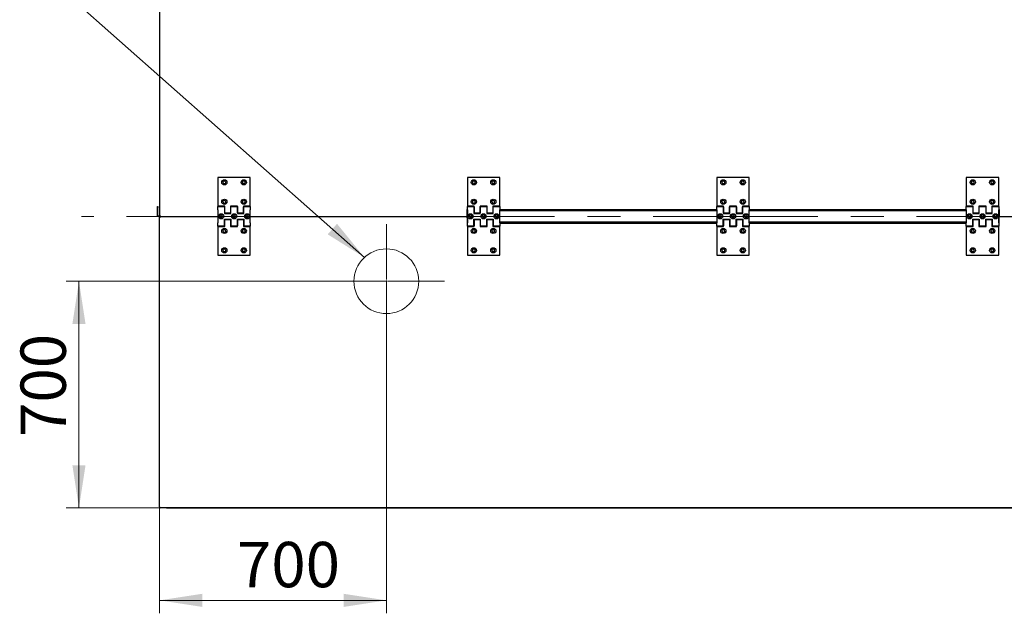
# Model space of a CAD drawing. Units: millimetres. Extents: x 20 to 423, y 10 to 287.
# Drawn here: x 185 to 261, y 71 to 117 of the extents above; entities that cross this region are included whole.
import ezdxf

# ---------------------------------------------------------------- set-up
doc = ezdxf.new("R2010")
doc.units = ezdxf.units.MM
doc.linetypes.add('CENTERX2', pattern=[20.32, 12.7, -2.54, 2.54, -2.54])
doc.styles.add('SLDTEXTSTYLE0', font='TXT', dxfattribs={"width": 0.605})
doc.dimstyles.new('SLDDIMSTYLE0', dxfattribs={"dimtxt": 3.5, "dimasz": 3.302, "dimexe": 0, "dimexo": 0.0625, "dimgap": 0.875, "dimtad": 1, "dimdec": 3, "dimlfac": 40, "dimrnd": 1e-09, "dimzin": 12, "dimdsep": 46, "dimtxsty": 'SLDTEXTSTYLE0', "dimsah": 1, "dimcen": 0.09, "dimadec": 0, "dimazin": 3, "dimtfac": 1, "dimtdec": 3, "dimtofl": 0, "dimtmove": 0, "dimatfit": 3, "dimfxl": 1, "dimfrac": 2, "dimtolj": 1, "dimtzin": 12, "dimarcsym": 0})
doc.dimstyles.new('SLDDIMSTYLE3', dxfattribs={"dimtxt": 0.18, "dimasz": 3.302, "dimexe": 0, "dimexo": 0.0625, "dimgap": 0, "dimtad": 0, "dimtih": 1, "dimtoh": 1, "dimdec": 0, "dimrnd": 1e-09, "dimzin": 0, "dimdsep": 46, "dimtxsty": 'Standard', "dimsah": 1, "dimcen": 0.09, "dimadec": 0, "dimazin": 0, "dimtfac": 3.302, "dimtdec": 0, "dimtofl": 0, "dimtmove": 0, "dimatfit": 3, "dimfxl": 1, "dimfrac": 2, "dimtolj": 1, "dimtzin": 0, "dimarcsym": 0})

# ---------------------------------------------------------------- blocks, each defined once
blk = doc.blocks.new('_D_14')
at = {"color": 7, "linetype": 'Continuous', "lineweight": 18}
for p, q in [((213.045, 96.577), (213.045, 70.947)), ((195.545, 79.159), (195.545, 70.947)), ((213.045, 71.947), (195.545, 71.947))]:
    blk.add_line(p, q, dxfattribs=at)
for points in [[(195.545, 71.947), (198.847, 71.439), (198.847, 72.455)], [(213.045, 71.947), (209.743, 72.455), (209.743, 71.439)]]:
    blk.add_solid(points, dxfattribs=at)
at = {"color": 7, "linetype": 'Continuous', "lineweight": 18, "insert": (201.518, 76.458), "char_height": 3.5, "attachment_point": 1, "style": 'SLDTEXTSTYLE0'}
blk.add_mtext('700', dxfattribs=at)
blk = doc.blocks.new('_D_15')
at = {"color": 7, "linetype": 'Continuous', "lineweight": 18}
for p, q in [((213.045, 96.577), (188.325, 96.577)), ((189.325, 96.577), (189.325, 79.077)), ((196.095, 79.077), (188.325, 79.077))]:
    blk.add_line(p, q, dxfattribs=at)
for points in [[(189.325, 96.577), (188.817, 93.275), (189.833, 93.275)], [(189.325, 79.077), (189.833, 82.379), (188.817, 82.379)]]:
    blk.add_solid(points, dxfattribs=at)
at = {"color": 7, "linetype": 'Continuous', "lineweight": 18, "insert": (184.814, 84.564), "char_height": 3.5, "attachment_point": 1, "rotation": 90, "style": 'SLDTEXTSTYLE0'}
blk.add_mtext('700', dxfattribs=at)
blk = doc.blocks.new('SW_CENTERMARKSYMBOL_0')
at = {"color": 0, "linetype": 'Continuous', "lineweight": 18}
for p, q in [((0, 0.125), (0, 4.394)), ((-0.125, 0), (-4.46, 0)), ((0, 0), (-0.062, 0)), ((0, 0), (0, 0.062)), ((0, 0), (0, -0.062)), ((0, 0), (0.062, 0)), ((0.125, 0), (4.485, 0)), ((0, -0.125), (0, -4.263))]:
    blk.add_line(p, q, dxfattribs=at)

msp = doc.modelspace()

# ---------------------------------------------------------------- linework, layer by layer
at = {"color": 7, "linetype": 'Continuous', "lineweight": 25}
for p, q in [((195.54541, 123.719901), (195.54541, 116.500952)), ((195.54541, 116.500952), (195.54541, 109.488733)), ((195.54541, 109.488733), (195.54541, 101.608541)), ((200.04541, 104.583541), (200.04541, 102.358541)), ((202.54541, 104.583541), (200.04541, 104.583541)), ((200.531457, 104.323165), (200.439166, 104.25377)), ((200.439166, 104.25377), (200.453119, 104.139146)), ((200.453119, 104.139146), (200.559363, 104.093917)), ((200.6377, 104.277937), (200.531457, 104.323165)), ((200.559363, 104.093917), (200.651653, 104.163313)), ((200.651653, 104.163313), (200.6377, 104.277937)), ((202.031457, 104.323165), (201.939166, 104.25377)), ((201.939166, 104.25377), (201.953119, 104.139146)), ((201.953119, 104.139146), (202.059363, 104.093917)), ((202.1377, 104.277937), (202.031457, 104.323165)), ((202.059363, 104.093917), (202.151653, 104.163313)), ((202.151653, 104.163313), (202.1377, 104.277937)), ((202.54541, 102.358541), (202.54541, 104.583541)), ((219.29541, 104.583541), (219.29541, 102.358541)), ((221.79541, 104.583541), (219.29541, 104.583541)), ((219.781457, 104.323165), (219.689166, 104.25377)), ((219.689166, 104.25377), (219.703119, 104.139146)), ((219.703119, 104.139146), (219.809363, 104.093917)), ((219.8877, 104.277937), (219.781457, 104.323165)), ((219.809363, 104.093917), (219.901653, 104.163313)), ((219.901653, 104.163313), (219.8877, 104.277937)), ((221.281457, 104.323165), (221.189166, 104.25377)), ((221.189166, 104.25377), (221.203119, 104.139146)), ((221.203119, 104.139146), (221.309363, 104.093917)), ((221.3877, 104.277937), (221.281457, 104.323165)), ((221.309363, 104.093917), (221.401653, 104.163313)), ((221.401653, 104.163313), (221.3877, 104.277937)), ((221.79541, 102.358541), (221.79541, 104.583541)), ((238.54541, 104.583541), (238.54541, 102.358541)), ((241.04541, 104.583541), (238.54541, 104.583541)), ((239.031457, 104.323165), (238.939166, 104.25377)), ((238.939166, 104.25377), (238.953119, 104.139146)), ((238.953119, 104.139146), (239.059363, 104.093917)), ((239.1377, 104.277937), (239.031457, 104.323165)), ((239.059363, 104.093917), (239.151653, 104.163313)), ((239.151653, 104.163313), (239.1377, 104.277937)), ((240.531457, 104.323165), (240.439166, 104.25377)), ((240.439166, 104.25377), (240.453119, 104.139146)), ((240.453119, 104.139146), (240.559363, 104.093917)), ((240.6377, 104.277937), (240.531457, 104.323165)), ((240.559363, 104.093917), (240.651653, 104.163313)), ((240.651653, 104.163313), (240.6377, 104.277937)), ((241.04541, 102.358541), (241.04541, 104.583541)), ((257.79541, 104.583541), (257.79541, 102.358541)), ((260.29541, 104.583541), (257.79541, 104.583541)), ((258.281457, 104.323165), (258.189166, 104.25377)), ((258.189166, 104.25377), (258.203119, 104.139146)), ((258.203119, 104.139146), (258.309363, 104.093917)), ((258.3877, 104.277937), (258.281457, 104.323165)), ((258.309363, 104.093917), (258.401653, 104.163313)), ((258.401653, 104.163313), (258.3877, 104.277937)), ((259.781457, 104.323165), (259.689166, 104.25377)), ((259.689166, 104.25377), (259.703119, 104.139146)), ((259.703119, 104.139146), (259.809363, 104.093917)), ((259.8877, 104.277937), (259.781457, 104.323165)), ((259.809363, 104.093917), (259.901653, 104.163313)), ((259.901653, 104.163313), (259.8877, 104.277937)), ((260.29541, 102.358541), (260.29541, 104.583541)), ((200.531457, 102.823165), (200.439166, 102.75377)), ((200.439166, 102.75377), (200.453119, 102.639146)), ((200.453119, 102.639146), (200.559363, 102.593917)), ((200.6377, 102.777937), (200.531457, 102.823165)), ((200.559363, 102.593917), (200.651653, 102.663313)), ((200.651653, 102.663313), (200.6377, 102.777937)), ((202.031457, 102.823165), (201.939166, 102.75377)), ((201.939166, 102.75377), (201.953119, 102.639146)), ((201.953119, 102.639146), (202.059363, 102.593917)), ((202.1377, 102.777937), (202.031457, 102.823165)), ((202.059363, 102.593917), (202.151653, 102.663313)), ((202.151653, 102.663313), (202.1377, 102.777937)), ((219.781457, 102.823165), (219.689166, 102.75377)), ((219.689166, 102.75377), (219.703119, 102.639146)), ((219.703119, 102.639146), (219.809363, 102.593917)), ((219.8877, 102.777937), (219.781457, 102.823165)), ((219.809363, 102.593917), (219.901653, 102.663313)), ((219.901653, 102.663313), (219.8877, 102.777937)), ((221.281457, 102.823165), (221.189166, 102.75377)), ((221.189166, 102.75377), (221.203119, 102.639146)), ((221.203119, 102.639146), (221.309363, 102.593917)), ((221.3877, 102.777937), (221.281457, 102.823165)), ((221.309363, 102.593917), (221.401653, 102.663313)), ((221.401653, 102.663313), (221.3877, 102.777937)), ((239.031457, 102.823165), (238.939166, 102.75377)), ((238.939166, 102.75377), (238.953119, 102.639146)), ((238.953119, 102.639146), (239.059363, 102.593917)), ((239.1377, 102.777937), (239.031457, 102.823165)), ((239.059363, 102.593917), (239.151653, 102.663313)), ((239.151653, 102.663313), (239.1377, 102.777937)), ((240.531457, 102.823165), (240.439166, 102.75377)), ((240.439166, 102.75377), (240.453119, 102.639146)), ((240.453119, 102.639146), (240.559363, 102.593917)), ((240.6377, 102.777937), (240.531457, 102.823165)), ((240.559363, 102.593917), (240.651653, 102.663313)), ((240.651653, 102.663313), (240.6377, 102.777937)), ((258.281457, 102.823165), (258.189166, 102.75377)), ((258.189166, 102.75377), (258.203119, 102.639146)), ((258.203119, 102.639146), (258.309363, 102.593917)), ((258.3877, 102.777937), (258.281457, 102.823165)), ((258.309363, 102.593917), (258.401653, 102.663313)), ((258.401653, 102.663313), (258.3877, 102.777937)), ((259.781457, 102.823165), (259.689166, 102.75377)), ((259.689166, 102.75377), (259.703119, 102.639146)), ((259.703119, 102.639146), (259.809363, 102.593917)), ((259.8877, 102.777937), (259.781457, 102.823165)), ((259.809363, 102.593917), (259.901653, 102.663313)), ((259.901653, 102.663313), (259.8877, 102.777937)), ((195.39541, 102.333541), (195.42041, 102.333541)), ((195.39541, 102.258541), (195.39541, 102.333541)), ((195.39541, 101.633541), (195.39541, 102.258541)), ((195.42041, 102.333541), (195.42041, 102.258541)), ((195.42041, 101.633541), (195.42041, 102.258541)), ((200.57041, 102.358541), (200.04541, 102.358541)), ((200.04541, 102.083541), (200.04541, 102.333541)), ((200.04541, 102.333541), (200.54541, 102.333541)), ((200.04541, 102.083541), (200.04541, 101.083541)), ((200.54541, 102.333541), (200.54541, 102.083541)), ((200.55791, 102.233541), (200.54541, 102.233541)), ((200.54541, 102.083541), (200.54541, 101.808541)), ((200.54541, 101.933541), (200.55791, 101.933541)), ((200.54541, 101.808541), (201.04541, 101.808541)), ((200.57041, 102.308541), (200.55791, 102.308541)), ((200.55791, 102.308541), (200.55791, 101.858541)), ((200.55791, 101.858541), (200.57041, 101.858541)), ((200.57041, 102.083541), (200.57041, 102.358541)), ((200.57041, 101.833541), (200.57041, 102.083541)), ((201.02041, 101.833541), (200.57041, 101.833541)), ((201.57041, 102.358541), (201.02041, 102.358541)), ((201.02041, 102.358541), (201.02041, 102.083541)), ((201.03291, 102.308541), (201.02041, 102.308541)), ((201.02041, 102.083541), (201.02041, 101.833541)), ((201.02041, 101.858541), (201.03291, 101.858541)), ((201.03291, 101.858541), (201.03291, 102.308541)), ((201.04541, 102.233541), (201.03291, 102.233541)), ((201.03291, 101.933541), (201.04541, 101.933541)), ((201.04541, 102.083541), (201.04541, 102.333541)), ((201.04541, 102.333541), (201.54541, 102.333541)), ((201.04541, 101.808541), (201.04541, 102.083541)), ((201.54541, 102.333541), (201.54541, 102.083541)), ((201.55791, 102.233541), (201.54541, 102.233541)), ((201.54541, 102.083541), (201.54541, 101.808541)), ((201.54541, 101.933541), (201.55791, 101.933541)), ((201.54541, 101.808541), (202.04541, 101.808541)), ((201.57041, 102.308541), (201.55791, 102.308541)), ((201.55791, 102.308541), (201.55791, 101.858541)), ((201.55791, 101.858541), (201.57041, 101.858541)), ((201.57041, 102.083541), (201.57041, 102.358541)), ((201.57041, 101.833541), (201.57041, 102.083541)), ((202.02041, 101.833541), (201.57041, 101.833541)), ((202.54541, 102.358541), (202.02041, 102.358541)), ((202.02041, 102.358541), (202.02041, 102.083541)), ((202.03291, 102.308541), (202.02041, 102.308541)), ((202.02041, 102.083541), (202.02041, 101.833541)), ((202.02041, 101.858541), (202.03291, 101.858541)), ((202.03291, 101.858541), (202.03291, 102.308541)), ((202.04541, 102.233541), (202.03291, 102.233541)), ((202.03291, 101.933541), (202.04541, 101.933541)), ((202.04541, 102.333541), (202.54541, 102.333541)), ((202.04541, 102.083541), (202.04541, 102.333541)), ((202.04541, 101.808541), (202.04541, 102.083541)), ((202.54541, 102.333541), (202.54541, 102.083541)), ((202.54541, 101.083541), (202.54541, 102.083541)), ((219.27041, 102.108541), (219.29541, 102.108541)), ((219.27041, 101.658541), (219.27041, 102.108541)), ((219.27041, 102.083541), (219.29541, 102.083541)), ((219.82041, 102.358541), (219.29541, 102.358541)), ((219.29541, 102.333541), (219.79541, 102.333541)), ((219.29541, 102.083541), (219.29541, 102.333541)), ((219.29541, 102.083541), (219.29541, 101.083541)), ((219.79541, 102.333541), (219.79541, 102.083541)), ((219.80791, 102.233541), (219.79541, 102.233541)), ((219.79541, 102.083541), (219.79541, 101.808541)), ((219.79541, 101.933541), (219.80791, 101.933541)), ((219.79541, 101.808541), (220.29541, 101.808541)), ((219.82041, 102.308541), (219.80791, 102.308541)), ((219.80791, 102.308541), (219.80791, 101.858541)), ((219.80791, 101.858541), (219.82041, 101.858541)), ((219.82041, 102.083541), (219.82041, 102.358541)), ((219.82041, 101.833541), (219.82041, 102.083541)), ((220.27041, 101.833541), (219.82041, 101.833541)), ((220.82041, 102.358541), (220.27041, 102.358541)), ((220.27041, 102.358541), (220.27041, 102.083541)), ((220.28291, 102.308541), (220.27041, 102.308541)), ((220.27041, 102.083541), (220.27041, 101.833541)), ((220.27041, 101.858541), (220.28291, 101.858541)), ((220.28291, 101.858541), (220.28291, 102.308541)), ((220.29541, 102.233541), (220.28291, 102.233541)), ((220.28291, 101.933541), (220.29541, 101.933541)), ((220.29541, 102.083541), (220.29541, 102.333541)), ((220.29541, 102.333541), (220.79541, 102.333541)), ((220.29541, 101.808541), (220.29541, 102.083541)), ((220.79541, 102.333541), (220.79541, 102.083541)), ((220.80791, 102.233541), (220.79541, 102.233541)), ((220.79541, 102.083541), (220.79541, 101.808541)), ((220.79541, 101.933541), (220.80791, 101.933541)), ((220.79541, 101.808541), (221.29541, 101.808541)), ((220.82041, 102.308541), (220.80791, 102.308541)), ((220.80791, 102.308541), (220.80791, 101.858541)), ((220.80791, 101.858541), (220.82041, 101.858541)), ((220.82041, 102.083541), (220.82041, 102.358541)), ((220.82041, 101.833541), (220.82041, 102.083541)), ((221.27041, 101.833541), (220.82041, 101.833541)), ((221.79541, 102.358541), (221.27041, 102.358541)), ((221.27041, 102.358541), (221.27041, 102.083541)), ((221.28291, 102.308541), (221.27041, 102.308541)), ((221.27041, 102.083541), (221.27041, 101.833541)), ((221.27041, 101.858541), (221.28291, 101.858541)), ((221.28291, 101.858541), (221.28291, 102.308541)), ((221.29541, 102.233541), (221.28291, 102.233541)), ((221.28291, 101.933541), (221.29541, 101.933541)), ((221.29541, 102.333541), (221.79541, 102.333541)), ((221.29541, 102.083541), (221.29541, 102.333541)), ((221.29541, 101.808541), (221.29541, 102.083541)), ((221.79541, 102.333541), (221.79541, 102.083541)), ((221.79541, 102.108541), (238.54541, 102.108541)), ((221.79541, 102.083541), (238.54541, 102.083541)), ((221.79541, 101.083541), (221.79541, 102.083541)), ((238.54541, 102.008541), (221.79541, 102.008541)), ((222.10041, 102.108541), (222.10041, 102.083541)), ((222.79541, 102.083541), (222.79541, 102.108541)), ((224.54541, 102.083541), (224.54541, 102.108541)), ((227.54541, 102.108541), (227.54541, 102.083541)), ((239.07041, 102.358541), (238.54541, 102.358541)), ((238.54541, 102.083541), (238.54541, 102.333541)), ((238.54541, 102.333541), (239.04541, 102.333541)), ((238.54541, 102.083541), (238.54541, 101.083541)), ((239.04541, 102.333541), (239.04541, 102.083541)), ((239.05791, 102.233541), (239.04541, 102.233541)), ((239.04541, 102.083541), (239.04541, 101.808541)), ((239.04541, 101.933541), (239.05791, 101.933541)), ((239.04541, 101.808541), (239.54541, 101.808541)), ((239.07041, 102.308541), (239.05791, 102.308541)), ((239.05791, 102.308541), (239.05791, 101.858541)), ((239.05791, 101.858541), (239.07041, 101.858541)), ((239.07041, 102.083541), (239.07041, 102.358541)), ((239.07041, 101.833541), (239.07041, 102.083541)), ((239.52041, 101.833541), (239.07041, 101.833541)), ((240.07041, 102.358541), (239.52041, 102.358541)), ((239.52041, 102.358541), (239.52041, 102.083541)), ((239.53291, 102.308541), (239.52041, 102.308541)), ((239.52041, 102.083541), (239.52041, 101.833541)), ((239.52041, 101.858541), (239.53291, 101.858541)), ((239.53291, 101.858541), (239.53291, 102.308541)), ((239.54541, 102.233541), (239.53291, 102.233541)), ((239.53291, 101.933541), (239.54541, 101.933541)), ((239.54541, 102.083541), (239.54541, 102.333541)), ((239.54541, 102.333541), (240.04541, 102.333541)), ((239.54541, 101.808541), (239.54541, 102.083541)), ((240.04541, 102.333541), (240.04541, 102.083541)), ((240.05791, 102.233541), (240.04541, 102.233541)), ((240.04541, 102.083541), (240.04541, 101.808541)), ((240.04541, 101.933541), (240.05791, 101.933541)), ((240.04541, 101.808541), (240.54541, 101.808541)), ((240.07041, 102.308541), (240.05791, 102.308541)), ((240.05791, 102.308541), (240.05791, 101.858541)), ((240.05791, 101.858541), (240.07041, 101.858541)), ((240.07041, 102.083541), (240.07041, 102.358541)), ((240.07041, 101.833541), (240.07041, 102.083541)), ((240.52041, 101.833541), (240.07041, 101.833541)), ((241.04541, 102.358541), (240.52041, 102.358541)), ((240.52041, 102.358541), (240.52041, 102.083541)), ((240.53291, 102.308541), (240.52041, 102.308541)), ((240.52041, 102.083541), (240.52041, 101.833541)), ((240.52041, 101.858541), (240.53291, 101.858541)), ((240.53291, 101.858541), (240.53291, 102.308541)), ((240.54541, 102.233541), (240.53291, 102.233541)), ((240.53291, 101.933541), (240.54541, 101.933541)), ((240.54541, 102.333541), (241.04541, 102.333541)), ((240.54541, 102.083541), (240.54541, 102.333541)), ((240.54541, 101.808541), (240.54541, 102.083541)), ((241.04541, 102.333541), (241.04541, 102.083541)), ((241.04541, 102.108541), (257.79541, 102.108541)), ((241.04541, 102.083541), (257.79541, 102.083541)), ((241.04541, 101.083541), (241.04541, 102.083541)), ((257.79541, 102.008541), (241.04541, 102.008541)), ((242.84541, 102.108541), (242.84541, 102.083541)), ((243.59541, 102.083541), (243.59541, 102.108541)), ((251.67041, 102.083541), (251.67041, 102.108541)), ((251.79541, 102.108541), (251.79541, 102.083541)), ((251.82041, 102.083541), (251.82041, 102.108541)), ((252.04541, 102.083541), (252.04541, 102.108541)), ((255.04541, 102.108541), (255.04541, 102.083541)), ((256.697107, 102.108541), (256.709799, 102.083541)), ((256.79541, 102.108541), (256.79541, 102.083541)), ((257.55041, 102.108541), (257.55041, 102.083541)), ((258.32041, 102.358541), (257.79541, 102.358541)), ((257.79541, 102.083541), (257.79541, 102.333541)), ((257.79541, 102.333541), (258.29541, 102.333541)), ((257.79541, 102.083541), (257.79541, 101.083541)), ((258.29541, 102.333541), (258.29541, 102.083541)), ((258.30791, 102.233541), (258.29541, 102.233541)), ((258.29541, 102.083541), (258.29541, 101.808541)), ((258.29541, 101.933541), (258.30791, 101.933541)), ((258.29541, 101.808541), (258.79541, 101.808541)), ((258.32041, 102.308541), (258.30791, 102.308541)), ((258.30791, 102.308541), (258.30791, 101.858541)), ((258.30791, 101.858541), (258.32041, 101.858541)), ((258.32041, 102.083541), (258.32041, 102.358541)), ((258.32041, 101.833541), (258.32041, 102.083541)), ((258.77041, 101.833541), (258.32041, 101.833541)), ((259.32041, 102.358541), (258.77041, 102.358541)), ((258.77041, 102.358541), (258.77041, 102.083541)), ((258.78291, 102.308541), (258.77041, 102.308541)), ((258.77041, 102.083541), (258.77041, 101.833541)), ((258.77041, 101.858541), (258.78291, 101.858541)), ((258.78291, 101.858541), (258.78291, 102.308541)), ((258.79541, 102.233541), (258.78291, 102.233541)), ((258.78291, 101.933541), (258.79541, 101.933541)), ((258.79541, 102.083541), (258.79541, 102.333541)), ((258.79541, 102.333541), (259.29541, 102.333541)), ((258.79541, 101.808541), (258.79541, 102.083541)), ((259.29541, 102.333541), (259.29541, 102.083541)), ((259.30791, 102.233541), (259.29541, 102.233541)), ((259.29541, 102.083541), (259.29541, 101.808541)), ((259.29541, 101.933541), (259.30791, 101.933541)), ((259.29541, 101.808541), (259.79541, 101.808541)), ((259.32041, 102.308541), (259.30791, 102.308541)), ((259.30791, 102.308541), (259.30791, 101.858541)), ((259.30791, 101.858541), (259.32041, 101.858541)), ((259.32041, 102.083541), (259.32041, 102.358541)), ((259.32041, 101.833541), (259.32041, 102.083541)), ((259.77041, 101.833541), (259.32041, 101.833541)), ((260.29541, 102.358541), (259.77041, 102.358541)), ((259.77041, 102.358541), (259.77041, 102.083541)), ((259.78291, 102.308541), (259.77041, 102.308541)), ((259.77041, 102.083541), (259.77041, 101.833541)), ((259.77041, 101.858541), (259.78291, 101.858541)), ((259.78291, 101.858541), (259.78291, 102.308541)), ((259.79541, 102.233541), (259.78291, 102.233541)), ((259.78291, 101.933541), (259.79541, 101.933541)), ((259.79541, 102.333541), (260.29541, 102.333541)), ((259.79541, 102.083541), (259.79541, 102.333541)), ((259.79541, 101.808541), (259.79541, 102.083541)), ((260.29541, 102.333541), (260.29541, 102.083541)), ((260.29541, 102.108541), (260.32041, 102.108541)), ((260.29541, 101.083541), (260.29541, 102.083541)), ((260.29541, 102.083541), (260.32041, 102.083541)), ((260.32041, 102.108541), (260.32041, 101.658541)), ((195.54541, 101.608541), (195.44541, 101.608541)), ((195.54541, 101.583541), (195.44541, 101.583541)), ((195.54541, 101.608541), (195.59541, 101.608541)), ((195.62041, 101.508541), (195.54541, 101.583541)), ((195.54541, 93.678349), (195.54541, 101.583541)), ((195.62041, 101.583541), (195.54541, 101.583541)), ((195.62041, 101.658541), (195.57041, 101.608541)), ((195.62041, 101.583541), (200.04541, 101.583541)), ((200.04541, 100.833541), (200.04541, 101.083541)), ((200.281457, 101.698165), (200.189166, 101.62877)), ((200.189166, 101.62877), (200.203119, 101.514146)), ((200.203119, 101.514146), (200.309363, 101.468917)), ((200.3877, 101.652937), (200.281457, 101.698165)), ((200.309363, 101.468917), (200.401653, 101.538313)), ((200.401653, 101.538313), (200.3877, 101.652937)), ((200.54541, 101.358541), (201.04541, 101.358541)), ((200.54541, 101.083541), (200.54541, 101.358541)), ((200.55791, 101.233541), (200.54541, 101.233541)), ((200.54541, 100.833541), (200.54541, 101.083541)), ((200.57041, 101.308541), (200.55791, 101.308541)), ((200.55791, 101.308541), (200.55791, 101.02898)), ((200.57041, 101.083541), (200.57041, 101.333541)), ((200.57041, 101.333541), (201.02041, 101.333541)), ((200.57041, 100.808541), (200.57041, 101.083541)), ((201.02041, 101.333541), (201.02041, 101.083541)), ((201.03291, 101.308541), (201.02041, 101.308541)), ((201.02041, 101.083541), (201.02041, 100.808541)), ((201.03291, 101.308541), (201.03291, 100.997625)), ((201.04541, 101.233541), (201.03291, 101.233541)), ((201.04541, 101.358541), (201.04541, 101.083541)), ((201.04541, 101.083541), (201.04541, 100.833541)), ((201.281457, 101.698165), (201.189166, 101.62877)), ((201.189166, 101.62877), (201.203119, 101.514146)), ((201.203119, 101.514146), (201.309363, 101.468917)), ((201.3877, 101.652937), (201.281457, 101.698165)), ((201.309363, 101.468917), (201.401653, 101.538313)), ((201.401653, 101.538313), (201.3877, 101.652937)), ((201.54541, 101.358541), (202.04541, 101.358541)), ((201.54541, 101.083541), (201.54541, 101.358541)), ((201.55791, 101.233541), (201.54541, 101.233541)), ((201.54541, 100.833541), (201.54541, 101.083541)), ((201.57041, 101.308541), (201.55791, 101.308541)), ((201.55791, 101.308541), (201.55791, 100.858541)), ((201.57041, 101.333541), (202.02041, 101.333541)), ((201.57041, 101.083541), (201.57041, 101.333541)), ((201.57041, 100.808541), (201.57041, 101.083541)), ((202.02041, 101.333541), (202.02041, 101.083541)), ((202.03291, 101.308541), (202.02041, 101.308541)), ((202.02041, 101.083541), (202.02041, 100.808541)), ((202.03291, 101.308541), (202.03291, 100.997625)), ((202.04541, 101.233541), (202.03291, 101.233541)), ((202.04541, 101.358541), (202.04541, 101.083541)), ((202.04541, 101.083541), (202.04541, 100.833541)), ((202.281457, 101.698165), (202.189166, 101.62877)), ((202.189166, 101.62877), (202.203119, 101.514146)), ((202.203119, 101.514146), (202.309363, 101.468917)), ((202.3877, 101.652937), (202.281457, 101.698165)), ((202.309363, 101.468917), (202.401653, 101.538313)), ((202.401653, 101.538313), (202.3877, 101.652937)), ((202.54541, 101.583541), (219.27041, 101.583541)), ((202.54541, 101.083541), (202.54541, 100.833541)), ((219.279785, 101.708541), (219.27041, 101.708541)), ((219.27041, 101.583541), (219.27041, 101.658541)), ((219.27041, 101.583541), (219.27041, 101.508541)), ((219.27041, 101.508541), (219.27041, 101.058541)), ((219.27041, 101.458541), (219.279785, 101.458541)), ((219.29541, 101.083541), (219.27041, 101.083541)), ((219.27041, 101.058541), (219.29541, 101.058541)), ((219.29541, 101.692916), (219.279785, 101.708541)), ((219.279785, 101.495984), (219.279785, 101.708541)), ((219.279785, 101.458541), (219.279785, 101.495984)), ((219.279785, 101.458541), (219.29541, 101.474166)), ((219.29541, 100.833541), (219.29541, 101.083541)), ((219.531457, 101.698165), (219.439166, 101.62877)), ((219.439166, 101.62877), (219.453119, 101.514146)), ((219.453119, 101.514146), (219.559363, 101.468917)), ((219.6377, 101.652937), (219.531457, 101.698165)), ((219.559363, 101.468917), (219.651653, 101.538313)), ((219.651653, 101.538313), (219.6377, 101.652937)), ((219.79541, 101.358541), (220.29541, 101.358541)), ((219.79541, 101.083541), (219.79541, 101.358541)), ((219.80791, 101.233541), (219.79541, 101.233541)), ((219.79541, 100.833541), (219.79541, 101.083541)), ((219.82041, 101.308541), (219.80791, 101.308541)), ((219.80791, 101.308541), (219.80791, 101.02898)), ((219.82041, 101.083541), (219.82041, 101.333541)), ((219.82041, 101.333541), (220.27041, 101.333541)), ((219.82041, 100.808541), (219.82041, 101.083541)), ((220.27041, 101.333541), (220.27041, 101.083541)), ((220.28291, 101.308541), (220.27041, 101.308541)), ((220.27041, 101.083541), (220.27041, 100.808541)), ((220.28291, 101.308541), (220.28291, 100.997625)), ((220.29541, 101.233541), (220.28291, 101.233541)), ((220.29541, 101.358541), (220.29541, 101.083541)), ((220.29541, 101.083541), (220.29541, 100.833541)), ((220.531457, 101.698165), (220.439166, 101.62877)), ((220.439166, 101.62877), (220.453119, 101.514146)), ((220.453119, 101.514146), (220.559363, 101.468917)), ((220.6377, 101.652937), (220.531457, 101.698165)), ((220.559363, 101.468917), (220.651653, 101.538313)), ((220.651653, 101.538313), (220.6377, 101.652937)), ((220.79541, 101.358541), (221.29541, 101.358541)), ((220.79541, 101.083541), (220.79541, 101.358541)), ((220.80791, 101.233541), (220.79541, 101.233541)), ((220.79541, 100.833541), (220.79541, 101.083541)), ((220.82041, 101.308541), (220.80791, 101.308541)), ((220.80791, 101.308541), (220.80791, 100.858541)), ((220.82041, 101.083541), (220.82041, 101.333541)), ((220.82041, 101.333541), (221.27041, 101.333541)), ((220.82041, 100.808541), (220.82041, 101.083541)), ((221.27041, 101.333541), (221.27041, 101.083541)), ((221.28291, 101.308541), (221.27041, 101.308541)), ((221.27041, 101.083541), (221.27041, 100.808541)), ((221.28291, 101.308541), (221.28291, 100.997625)), ((221.29541, 101.233541), (221.28291, 101.233541)), ((221.29541, 101.358541), (221.29541, 101.083541)), ((221.29541, 101.083541), (221.29541, 100.833541)), ((221.531457, 101.698165), (221.439166, 101.62877)), ((221.439166, 101.62877), (221.453119, 101.514146)), ((221.453119, 101.514146), (221.559363, 101.468917)), ((221.6377, 101.652937), (221.531457, 101.698165)), ((221.559363, 101.468917), (221.651653, 101.538313)), ((221.651653, 101.538313), (221.6377, 101.652937)), ((221.79541, 101.158541), (238.54541, 101.158541)), ((238.54541, 101.083541), (221.79541, 101.083541)), ((221.79541, 101.083541), (221.79541, 100.833541)), ((221.79541, 101.058541), (238.54541, 101.058541)), ((222.92041, 101.083541), (222.92041, 101.058541)), ((223.04541, 101.058541), (223.04541, 101.083541)), ((224.54541, 101.058541), (224.54541, 101.083541)), ((227.54541, 101.083541), (227.54541, 101.058541)), ((235.99541, 101.083541), (235.99541, 101.058541)), ((236.74541, 101.058541), (236.74541, 101.083541)), ((238.54541, 100.833541), (238.54541, 101.083541)), ((238.781457, 101.698165), (238.689166, 101.62877)), ((238.689166, 101.62877), (238.703119, 101.514146)), ((238.703119, 101.514146), (238.809363, 101.468917)), ((238.8877, 101.652937), (238.781457, 101.698165)), ((238.809363, 101.468917), (238.901653, 101.538313)), ((238.901653, 101.538313), (238.8877, 101.652937)), ((239.04541, 101.083541), (239.04541, 101.358541)), ((239.04541, 101.358541), (239.54541, 101.358541)), ((239.05791, 101.233541), (239.04541, 101.233541)), ((239.04541, 100.833541), (239.04541, 101.083541)), ((239.07041, 101.308541), (239.05791, 101.308541)), ((239.05791, 101.308541), (239.05791, 101.02898)), ((239.07041, 101.083541), (239.07041, 101.333541)), ((239.07041, 101.333541), (239.52041, 101.333541)), ((239.07041, 100.808541), (239.07041, 101.083541)), ((239.52041, 101.333541), (239.52041, 101.083541)), ((239.53291, 101.308541), (239.52041, 101.308541)), ((239.52041, 101.083541), (239.52041, 100.808541)), ((239.53291, 101.308541), (239.53291, 100.997625)), ((239.54541, 101.233541), (239.53291, 101.233541)), ((239.54541, 101.358541), (239.54541, 101.083541)), ((239.54541, 101.083541), (239.54541, 100.833541)), ((239.781457, 101.698165), (239.689166, 101.62877)), ((239.689166, 101.62877), (239.703119, 101.514146)), ((239.703119, 101.514146), (239.809363, 101.468917)), ((239.8877, 101.652937), (239.781457, 101.698165)), ((239.809363, 101.468917), (239.901653, 101.538313)), ((239.901653, 101.538313), (239.8877, 101.652937)), ((240.04541, 101.083541), (240.04541, 101.358541)), ((240.04541, 101.358541), (240.54541, 101.358541)), ((240.05791, 101.233541), (240.04541, 101.233541)), ((240.04541, 100.833541), (240.04541, 101.083541)), ((240.07041, 101.308541), (240.05791, 101.308541)), ((240.05791, 101.308541), (240.05791, 100.858541)), ((240.07041, 101.083541), (240.07041, 101.333541)), ((240.07041, 101.333541), (240.52041, 101.333541)), ((240.07041, 100.808541), (240.07041, 101.083541)), ((240.52041, 101.333541), (240.52041, 101.083541)), ((240.53291, 101.308541), (240.52041, 101.308541)), ((240.52041, 101.083541), (240.52041, 100.808541)), ((240.53291, 101.308541), (240.53291, 100.997625)), ((240.54541, 101.233541), (240.53291, 101.233541)), ((240.54541, 101.358541), (240.54541, 101.083541)), ((240.54541, 101.083541), (240.54541, 100.833541)), ((240.781457, 101.698165), (240.689166, 101.62877)), ((240.689166, 101.62877), (240.703119, 101.514146)), ((240.703119, 101.514146), (240.809363, 101.468917)), ((240.8877, 101.652937), (240.781457, 101.698165)), ((240.809363, 101.468917), (240.901653, 101.538313)), ((240.901653, 101.538313), (240.8877, 101.652937)), ((241.04541, 101.158541), (257.79541, 101.158541)), ((257.79541, 101.083541), (241.04541, 101.083541)), ((241.04541, 101.083541), (241.04541, 100.833541)), ((241.04541, 101.058541), (257.79541, 101.058541)), ((251.67041, 101.058541), (251.67041, 101.083541)), ((251.79541, 101.083541), (251.79541, 101.058541)), ((251.82041, 101.058541), (251.82041, 101.083541)), ((252.04541, 101.058541), (252.04541, 101.083541)), ((255.04541, 101.083541), (255.04541, 101.058541)), ((256.54541, 101.058541), (256.54541, 101.083541)), ((256.67041, 101.058541), (256.67041, 101.083541)), ((257.79541, 100.833541), (257.79541, 101.083541)), ((258.031457, 101.698165), (257.939166, 101.62877)), ((257.939166, 101.62877), (257.953119, 101.514146)), ((257.953119, 101.514146), (258.059363, 101.468917)), ((258.1377, 101.652937), (258.031457, 101.698165)), ((258.059363, 101.468917), (258.151653, 101.538313)), ((258.151653, 101.538313), (258.1377, 101.652937)), ((258.29541, 101.358541), (258.79541, 101.358541)), ((258.29541, 101.083541), (258.29541, 101.358541)), ((258.30791, 101.233541), (258.29541, 101.233541)), ((258.29541, 100.833541), (258.29541, 101.083541)), ((258.32041, 101.308541), (258.30791, 101.308541)), ((258.30791, 101.308541), (258.30791, 101.02898)), ((258.32041, 101.083541), (258.32041, 101.333541)), ((258.32041, 101.333541), (258.77041, 101.333541)), ((258.32041, 100.808541), (258.32041, 101.083541)), ((258.77041, 101.333541), (258.77041, 101.083541)), ((258.78291, 101.308541), (258.77041, 101.308541)), ((258.77041, 101.083541), (258.77041, 100.808541)), ((258.78291, 101.308541), (258.78291, 100.997625)), ((258.79541, 101.233541), (258.78291, 101.233541)), ((258.79541, 101.358541), (258.79541, 101.083541)), ((258.79541, 101.083541), (258.79541, 100.833541)), ((259.031457, 101.698165), (258.939166, 101.62877)), ((258.939166, 101.62877), (258.953119, 101.514146)), ((258.953119, 101.514146), (259.059363, 101.468917)), ((259.1377, 101.652937), (259.031457, 101.698165)), ((259.059363, 101.468917), (259.151653, 101.538313)), ((259.151653, 101.538313), (259.1377, 101.652937)), ((259.29541, 101.083541), (259.29541, 101.358541)), ((259.29541, 101.358541), (259.79541, 101.358541)), ((259.30791, 101.233541), (259.29541, 101.233541)), ((259.29541, 100.833541), (259.29541, 101.083541)), ((259.32041, 101.308541), (259.30791, 101.308541)), ((259.30791, 101.308541), (259.30791, 100.858541)), ((259.32041, 101.333541), (259.77041, 101.333541)), ((259.32041, 101.083541), (259.32041, 101.333541)), ((259.32041, 100.808541), (259.32041, 101.083541)), ((259.77041, 101.333541), (259.77041, 101.083541)), ((259.78291, 101.308541), (259.77041, 101.308541)), ((259.77041, 101.083541), (259.77041, 100.808541)), ((259.78291, 101.308541), (259.78291, 100.997625)), ((259.79541, 101.233541), (259.78291, 101.233541)), ((259.79541, 101.358541), (259.79541, 101.083541)), ((259.79541, 101.083541), (259.79541, 100.833541)), ((260.031457, 101.698165), (259.939166, 101.62877)), ((259.939166, 101.62877), (259.953119, 101.514146)), ((259.953119, 101.514146), (260.059363, 101.468917)), ((260.1377, 101.652937), (260.031457, 101.698165)), ((260.059363, 101.468917), (260.151653, 101.538313)), ((260.151653, 101.538313), (260.1377, 101.652937)), ((260.311035, 101.708541), (260.29541, 101.692916)), ((260.29541, 101.474166), (260.311035, 101.458541)), ((260.29541, 101.083541), (260.29541, 100.833541)), ((260.32041, 101.083541), (260.29541, 101.083541)), ((260.29541, 101.058541), (260.32041, 101.058541)), ((260.32041, 101.708541), (260.311035, 101.708541)), ((260.311035, 101.708541), (260.311035, 101.458541)), ((260.311035, 101.458541), (260.32041, 101.458541)), ((260.32041, 101.658541), (260.32041, 101.583541)), ((260.32041, 101.583541), (289.54541, 101.583541)), ((260.32041, 101.508541), (260.32041, 101.583541)), ((260.32041, 101.058541), (260.32041, 101.508541)), ((200.54541, 100.833541), (200.04541, 100.833541)), ((200.04541, 100.808541), (200.04541, 98.583541)), ((200.04541, 100.808541), (200.57041, 100.808541)), ((200.531457, 100.573165), (200.439166, 100.50377)), ((200.439166, 100.50377), (200.453119, 100.389146)), ((200.453119, 100.389146), (200.559363, 100.343917)), ((200.6377, 100.527937), (200.531457, 100.573165)), ((200.54541, 100.933541), (200.55791, 100.933541)), ((200.55791, 101.02898), (200.55791, 100.858541)), ((200.55791, 100.858541), (200.57041, 100.858541)), ((200.559363, 100.343917), (200.651653, 100.413313)), ((200.651653, 100.413313), (200.6377, 100.527937)), ((201.02041, 100.858541), (201.03291, 100.858541)), ((201.02041, 100.808541), (201.57041, 100.808541)), ((201.03291, 100.997625), (201.03291, 100.858541)), ((201.03291, 100.933541), (201.04541, 100.933541)), ((201.54541, 100.833541), (201.04541, 100.833541)), ((201.54541, 100.933541), (201.55791, 100.933541)), ((201.55791, 100.858541), (201.57041, 100.858541)), ((202.031457, 100.573165), (201.939166, 100.50377)), ((201.939166, 100.50377), (201.953119, 100.389146)), ((201.953119, 100.389146), (202.059363, 100.343917)), ((202.02041, 100.858541), (202.03291, 100.858541)), ((202.02041, 100.808541), (202.54541, 100.808541)), ((202.1377, 100.527937), (202.031457, 100.573165)), ((202.03291, 100.997625), (202.03291, 100.858541)), ((202.03291, 100.933541), (202.04541, 100.933541)), ((202.54541, 100.833541), (202.04541, 100.833541)), ((202.059363, 100.343917), (202.151653, 100.413313)), ((202.151653, 100.413313), (202.1377, 100.527937)), ((202.54541, 98.583541), (202.54541, 100.808541)), ((219.79541, 100.833541), (219.29541, 100.833541)), ((219.29541, 100.808541), (219.29541, 98.583541)), ((219.29541, 100.808541), (219.82041, 100.808541)), ((219.781457, 100.573165), (219.689166, 100.50377)), ((219.689166, 100.50377), (219.703119, 100.389146)), ((219.703119, 100.389146), (219.809363, 100.343917)), ((219.8877, 100.527937), (219.781457, 100.573165)), ((219.79541, 100.933541), (219.80791, 100.933541)), ((219.80791, 101.02898), (219.80791, 100.858541)), ((219.80791, 100.858541), (219.82041, 100.858541)), ((219.809363, 100.343917), (219.901653, 100.413313)), ((219.901653, 100.413313), (219.8877, 100.527937)), ((220.27041, 100.858541), (220.28291, 100.858541)), ((220.27041, 100.808541), (220.82041, 100.808541)), ((220.28291, 100.997625), (220.28291, 100.858541)), ((220.28291, 100.933541), (220.29541, 100.933541)), ((220.79541, 100.833541), (220.29541, 100.833541)), ((220.79541, 100.933541), (220.80791, 100.933541)), ((220.80791, 100.858541), (220.82041, 100.858541)), ((221.281457, 100.573165), (221.189166, 100.50377)), ((221.189166, 100.50377), (221.203119, 100.389146)), ((221.203119, 100.389146), (221.309363, 100.343917)), ((221.27041, 100.858541), (221.28291, 100.858541)), ((221.27041, 100.808541), (221.79541, 100.808541)), ((221.3877, 100.527937), (221.281457, 100.573165)), ((221.28291, 100.997625), (221.28291, 100.858541)), ((221.28291, 100.933541), (221.29541, 100.933541)), ((221.79541, 100.833541), (221.29541, 100.833541)), ((221.309363, 100.343917), (221.401653, 100.413313)), ((221.401653, 100.413313), (221.3877, 100.527937)), ((221.79541, 98.583541), (221.79541, 100.808541)), ((239.04541, 100.833541), (238.54541, 100.833541)), ((238.54541, 100.808541), (238.54541, 98.583541)), ((238.54541, 100.808541), (239.07041, 100.808541)), ((239.031457, 100.573165), (238.939166, 100.50377)), ((238.939166, 100.50377), (238.953119, 100.389146)), ((238.953119, 100.389146), (239.059363, 100.343917)), ((239.1377, 100.527937), (239.031457, 100.573165)), ((239.04541, 100.933541), (239.05791, 100.933541)), ((239.05791, 101.02898), (239.05791, 100.858541)), ((239.05791, 100.858541), (239.07041, 100.858541)), ((239.059363, 100.343917), (239.151653, 100.413313)), ((239.151653, 100.413313), (239.1377, 100.527937)), ((239.52041, 100.858541), (239.53291, 100.858541)), ((239.52041, 100.808541), (240.07041, 100.808541)), ((239.53291, 100.997625), (239.53291, 100.858541)), ((239.53291, 100.933541), (239.54541, 100.933541)), ((240.04541, 100.833541), (239.54541, 100.833541)), ((240.04541, 100.933541), (240.05791, 100.933541)), ((240.05791, 100.858541), (240.07041, 100.858541)), ((240.531457, 100.573165), (240.439166, 100.50377)), ((240.439166, 100.50377), (240.453119, 100.389146)), ((240.453119, 100.389146), (240.559363, 100.343917)), ((240.52041, 100.858541), (240.53291, 100.858541)), ((240.52041, 100.808541), (241.04541, 100.808541)), ((240.6377, 100.527937), (240.531457, 100.573165)), ((240.53291, 100.997625), (240.53291, 100.858541)), ((240.53291, 100.933541), (240.54541, 100.933541)), ((241.04541, 100.833541), (240.54541, 100.833541)), ((240.559363, 100.343917), (240.651653, 100.413313)), ((240.651653, 100.413313), (240.6377, 100.527937)), ((241.04541, 98.583541), (241.04541, 100.808541)), ((258.29541, 100.833541), (257.79541, 100.833541)), ((257.79541, 100.808541), (257.79541, 98.583541)), ((257.79541, 100.808541), (258.32041, 100.808541)), ((258.281457, 100.573165), (258.189166, 100.50377)), ((258.189166, 100.50377), (258.203119, 100.389146)), ((258.203119, 100.389146), (258.309363, 100.343917)), ((258.3877, 100.527937), (258.281457, 100.573165)), ((258.29541, 100.933541), (258.30791, 100.933541)), ((258.30791, 101.02898), (258.30791, 100.858541)), ((258.30791, 100.858541), (258.32041, 100.858541)), ((258.309363, 100.343917), (258.401653, 100.413313)), ((258.401653, 100.413313), (258.3877, 100.527937)), ((258.77041, 100.858541), (258.78291, 100.858541)), ((258.77041, 100.808541), (259.32041, 100.808541)), ((258.78291, 100.997625), (258.78291, 100.858541)), ((258.78291, 100.933541), (258.79541, 100.933541)), ((259.29541, 100.833541), (258.79541, 100.833541)), ((259.29541, 100.933541), (259.30791, 100.933541)), ((259.30791, 100.858541), (259.32041, 100.858541)), ((259.781457, 100.573165), (259.689166, 100.50377)), ((259.689166, 100.50377), (259.703119, 100.389146)), ((259.703119, 100.389146), (259.809363, 100.343917)), ((259.77041, 100.858541), (259.78291, 100.858541)), ((259.77041, 100.808541), (260.29541, 100.808541)), ((259.8877, 100.527937), (259.781457, 100.573165)), ((259.78291, 100.997625), (259.78291, 100.858541)), ((259.78291, 100.933541), (259.79541, 100.933541)), ((260.29541, 100.833541), (259.79541, 100.833541)), ((259.809363, 100.343917), (259.901653, 100.413313)), ((259.901653, 100.413313), (259.8877, 100.527937)), ((260.29541, 98.583541), (260.29541, 100.808541)), ((200.531457, 99.073165), (200.439166, 99.00377)), ((200.439166, 99.00377), (200.453119, 98.889146)), ((200.453119, 98.889146), (200.559363, 98.843917)), ((200.6377, 99.027937), (200.531457, 99.073165)), ((200.559363, 98.843917), (200.651653, 98.913313)), ((200.651653, 98.913313), (200.6377, 99.027937)), ((202.031457, 99.073165), (201.939166, 99.00377)), ((201.939166, 99.00377), (201.953119, 98.889146)), ((201.953119, 98.889146), (202.059363, 98.843917)), ((202.1377, 99.027937), (202.031457, 99.073165)), ((202.059363, 98.843917), (202.151653, 98.913313)), ((202.151653, 98.913313), (202.1377, 99.027937)), ((219.781457, 99.073165), (219.689166, 99.00377)), ((219.689166, 99.00377), (219.703119, 98.889146)), ((219.703119, 98.889146), (219.809363, 98.843917)), ((219.8877, 99.027937), (219.781457, 99.073165)), ((219.809363, 98.843917), (219.901653, 98.913313)), ((219.901653, 98.913313), (219.8877, 99.027937)), ((221.281457, 99.073165), (221.189166, 99.00377)), ((221.189166, 99.00377), (221.203119, 98.889146)), ((221.203119, 98.889146), (221.309363, 98.843917)), ((221.3877, 99.027937), (221.281457, 99.073165)), ((221.309363, 98.843917), (221.401653, 98.913313)), ((221.401653, 98.913313), (221.3877, 99.027937)), ((239.031457, 99.073165), (238.939166, 99.00377)), ((238.939166, 99.00377), (238.953119, 98.889146)), ((238.953119, 98.889146), (239.059363, 98.843917)), ((239.1377, 99.027937), (239.031457, 99.073165)), ((239.059363, 98.843917), (239.151653, 98.913313)), ((239.151653, 98.913313), (239.1377, 99.027937)), ((240.531457, 99.073165), (240.439166, 99.00377)), ((240.439166, 99.00377), (240.453119, 98.889146)), ((240.453119, 98.889146), (240.559363, 98.843917)), ((240.6377, 99.027937), (240.531457, 99.073165)), ((240.559363, 98.843917), (240.651653, 98.913313)), ((240.651653, 98.913313), (240.6377, 99.027937)), ((258.281457, 99.073165), (258.189166, 99.00377)), ((258.189166, 99.00377), (258.203119, 98.889146)), ((258.203119, 98.889146), (258.309363, 98.843917)), ((258.3877, 99.027937), (258.281457, 99.073165)), ((258.309363, 98.843917), (258.401653, 98.913313)), ((258.401653, 98.913313), (258.3877, 99.027937)), ((259.781457, 99.073165), (259.689166, 99.00377)), ((259.689166, 99.00377), (259.703119, 98.889146)), ((259.703119, 98.889146), (259.809363, 98.843917)), ((259.8877, 99.027937), (259.781457, 99.073165)), ((259.809363, 98.843917), (259.901653, 98.913313)), ((259.901653, 98.913313), (259.8877, 99.027937)), ((200.04541, 98.583541), (202.54541, 98.583541)), ((219.29541, 98.583541), (221.79541, 98.583541)), ((238.54541, 98.583541), (241.04541, 98.583541)), ((257.79541, 98.583541), (260.29541, 98.583541)), ((195.54541, 86.666131), (195.54541, 93.678349)), ((195.54541, 79.447182), (195.54541, 86.666131)), ((195.54541, 79.158541), (195.54541, 79.447182)), ((296.47041, 79.083541), (195.62041, 79.083541)), ((196.09541, 79.083519), (196.093912, 79.083541)), ((196.09541, 79.076509), (295.99541, 79.076509)), ((219.045366, 79.076509), (219.045366, 79.071063)), ((294.045366, 79.071063), (219.045366, 79.071063))]:
    msp.add_line(p, q, dxfattribs=at)
at = {"color": 7, "linetype": 'CENTERX2', "lineweight": 18}
msp.add_line((307.30031, 101.583541), (189.514162, 101.583541), dxfattribs=at)
at = {"color": 7, "linetype": 'Continuous', "lineweight": 25, "flags": 128}
msp.add_lwpolyline([(256.418954, 102.108541), (256.415166, 102.098234), (256.41118, 102.083541)], dxfattribs=at)
at = {"color": 7, "linetype": 'Continuous', "lineweight": 25}
for centre in [(200.54541, 104.208541), (202.04541, 104.208541), (219.79541, 104.208541), (221.29541, 104.208541), (239.04541, 104.208541), (240.54541, 104.208541), (258.29541, 104.208541), (259.79541, 104.208541), (200.54541, 102.708541), (202.04541, 102.708541), (219.79541, 102.708541), (221.29541, 102.708541), (239.04541, 102.708541), (240.54541, 102.708541), (258.29541, 102.708541), (259.79541, 102.708541), (200.29541, 101.583541), (201.29541, 101.583541), (202.29541, 101.583541), (219.54541, 101.583541), (220.54541, 101.583541), (221.54541, 101.583541), (238.79541, 101.583541), (239.79541, 101.583541), (240.79541, 101.583541), (258.04541, 101.583541), (259.04541, 101.583541), (260.04541, 101.583541), (200.54541, 100.458541), (202.04541, 100.458541), (219.79541, 100.458541), (221.29541, 100.458541), (239.04541, 100.458541), (240.54541, 100.458541), (258.29541, 100.458541), (259.79541, 100.458541), (200.54541, 98.958541), (202.04541, 98.958541), (219.79541, 98.958541), (221.29541, 98.958541), (239.04541, 98.958541), (240.54541, 98.958541), (258.29541, 98.958541), (259.79541, 98.958541)]:
    msp.add_circle(centre, 0.2, dxfattribs=at)
at = {"color": 7, "linetype": 'Continuous', "lineweight": 18}
msp.add_circle((213.04541, 96.576509), 2.5, dxfattribs=at)
at = {"color": 7, "linetype": 'Continuous', "lineweight": 25}
for centre, radius, start, end in [((195.44541, 101.633541), 0.05, 180, 270), ((195.44541, 101.633541), 0.025, 180, 270), ((195.62041, 79.158541), 0.075, 180, 270), ((196.09541, 79.126509), 0.05, 239.24474938, 270.00000008)]:
    msp.add_arc(centre, radius, start, end, dxfattribs=at)

# ---------------------------------------------------------------- block references
at = {"color": 7, "linetype": 'Continuous', "lineweight": 18}
msp.add_blockref('SW_CENTERMARKSYMBOL_0', (213.04541, 96.576509), dxfattribs=at)

# ---------------------------------------------------------------- dimensions: what is measured, and where the dimension line sits
dim = msp.add_linear_dim(base=(189.325271, 79.076509), p1=(213.04541, 96.576509), p2=(196.09541, 79.076509), angle=90, dimstyle='SLDDIMSTYLE0', dxfattribs=at)
dim.commit()
dim.dimension.update_dxf_attribs({"geometry": '_D_15', "text_midpoint": (189.325271, 87.852584), "dimtype": 160})
dim = msp.add_linear_dim(base=(195.54541, 71.946751), p1=(213.04541, 96.576509), p2=(195.54541, 79.158541), dimstyle='SLDDIMSTYLE0', dxfattribs=at)
dim.commit()
dim.dimension.update_dxf_attribs({"geometry": '_D_14', "text_midpoint": (204.806142, 71.946751), "dimtype": 160})

# ---------------------------------------------------------------- leaders
at = {"color": 7, "linetype": 'Continuous', "lineweight": 0}
msp.add_leader([(211.351335, 98.415017), (188.64486, 118.504673)], dimstyle='SLDDIMSTYLE3', dxfattribs=at)

doc.saveas('drawing.dxf')
